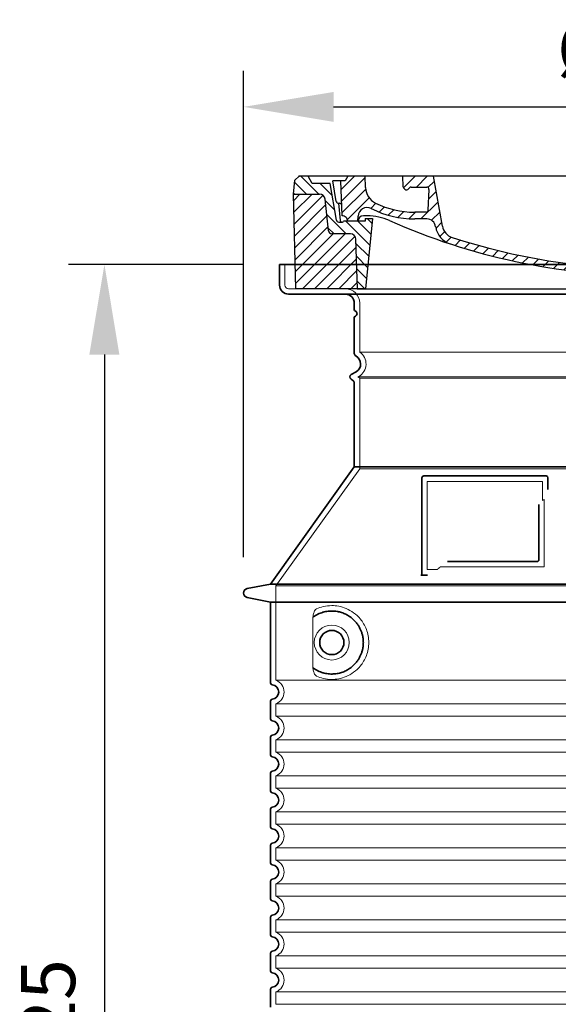
# Model space of a CAD drawing. Units: millimetres. Extents: x 45584 to 117399, y 199542 to 219357.
# Drawn here: x 71987 to 72585, y 215325 to 216419 of the extents above; entities that cross this region are included whole.
import ezdxf

# ---------------------------------------------------------------- set-up
doc = ezdxf.new("R2010")
doc.units = ezdxf.units.MM
for name, pattern in [('AM_DIN_G_W050x2', [6.875, 4.75, -0.875, 0.375, -0.875]), ('AM_ISO08W050', [18, 12, -1.5, 3, -1.5]), ('DASHED', [0])]:
    doc.linetypes.add(name, pattern=pattern)
doc.layers.get('DEFPOINTS').update_dxf_attribs({"color": 250})
for name, color, linetype, lineweight in [('AM_7', 4, 'AM_ISO08W050', 25), ('AM_8', 1, 'Continuous', 25), ('kote', 252, 'Continuous', 9), ('Skrytá (ISO)', 1, 'DASHED', 18), ('Viditelná (ISO)', 7, 'Continuous', 35)]:
    doc.layers.add(name, color=color, linetype=linetype, lineweight=lineweight)
doc.layers.add('PUNKTE', color=1, linetype='Continuous')
doc.styles.get("Standard").update_dxf_attribs({"font": 'ISOCP.SHX'})
doc.styles.add('Styl textu40', font='arial.ttf')
doc.dimstyles.new('VARIABEL-ST', dxfattribs={"dimscale": 40, "dimtxt": 7, "dimasz": 2.5, "dimexe": 1, "dimexo": 1, "dimgap": 0.6, "dimtad": 1, "dimdsep": 46, "dimtxsty": 'Standard', "dimcen": 0, "dimclrd": 256, "dimclre": 256, "dimclrt": 5, "dimadec": 0, "dimazin": 0, "dimtp": 0.1, "dimtm": 0.1, "dimtfac": 0.71, "dimtdec": 3, "dimtmove": 0, "dimatfit": 3, "dimfxl": 1, "dimtzin": 0, "dimarcsym": 0})

# ---------------------------------------------------------------- blocks, each defined once
blk = doc.blocks.new('*X71')
at = {"layer": 'AM_8'}
for p, q in [((-339.66, 145.274), (-324.934, 160)), ((-339.206, 132.258), (-312.948, 158.516)), ((-270.19, 147.392), (-257.582, 160)), ((-256.112, 148), (-244.112, 160)), ((-243.222, 147.42), (-236.047, 154.594)), ((322.934, 147.819), (333.212, 158.097)), ((-338.751, 119.242), (-312.269, 145.724)), ((-242.464, 134.707), (-234.028, 143.143)), ((321.643, 133.057), (339.87, 151.285)), ((-332.748, 111.774), (-308.539, 135.983)), ((-251.2, 112.5), (-232.008, 131.692)), ((317.607, 115.551), (339.383, 137.327)), ((-306.735, 124.317), (-301.06, 129.992)), ((-297.323, 120.259), (-291.614, 125.968)), ((-287.49, 116.621), (-281.317, 122.794)), ((-276.644, 113.997), (-269.965, 120.677)), ((285.858, 110.743), (298.346, 123.231)), ((303.9, 115.315), (315.168, 126.583)), ((325.526, 110), (338.895, 123.369)), ((-321.052, 110), (-320.989, 110.063)), ((-264.286, 112.885), (-257.171, 120)), ((-239.185, 111.045), (-229.989, 120.241)), ((262.934, 101.289), (276.799, 115.154)), ((-234.28, 102.479), (-227.97, 108.789)), ((196.794, 102.501), (201.015, 106.723)), ((240.168, 91.994), (253.842, 105.668)), ((-230.155, 93.135), (-224.957, 98.332)), ((-222.85, 86.969), (-217.348, 92.471)), ((-213.217, 83.131), (-207.113, 89.235)), ((196.033, 88.27), (203.588, 95.825)), ((200.255, 79.021), (211.881, 90.648)), ((220.212, 85.508), (232.511, 97.807)), ((-203.01, 79.868), (-196.753, 86.125)), ((-192.74, 76.667), (-186.392, 83.015)), ((-181.959, 73.978), (-176.032, 79.905)), ((-171.177, 71.289), (-165.146, 77.321)), ((163.723, 69.43), (174.287, 79.995)), ((181.669, 73.906), (192.442, 84.679)), ((-160.396, 68.601), (-154.151, 74.845)), ((-149.614, 65.912), (-143.157, 72.369)), ((-138.372, 63.684), (-132.162, 69.893)), ((-126.921, 61.665), (-120.593, 67.992)), ((-115.47, 59.645), (-108.976, 66.139)), ((113.11, 59.228), (122.361, 68.48)), ((129.465, 62.113), (138.745, 71.393)), ((145.82, 64.998), (156.133, 75.31)), ((-104.019, 57.625), (-97.359, 64.285)), ((-92.224, 55.95), (-85.62, 62.555)), ((-80.035, 54.668), (-73.32, 61.384)), ((-67.846, 53.387), (-61.021, 60.213)), ((-55.657, 52.106), (-48.722, 59.041)), ((-43.053, 51.24), (-35.901, 58.391)), ((-29.959, 50.863), (-22.757, 58.065)), ((-16.866, 50.486), (-9.613, 57.739)), ((-3.773, 50.109), (3.727, 57.608)), ((9.873, 50.284), (17.6, 58.011)), ((23.743, 50.683), (31.474, 58.414)), ((37.612, 51.083), (45.347, 58.817)), ((51.687, 51.687), (60.105, 60.105)), ((66.74, 53.27), (75.173, 61.702)), ((81.794, 54.853), (90.24, 63.299)), ((96.847, 56.435), (105.978, 65.567))]:
    blk.add_line(p, q, dxfattribs=at)
blk = doc.blocks.new('701740')
at = {"layer": 'AM_8'}
h = blk.add_hatch(dxfattribs=at)
h.set_pattern_fill('ANSI31', color=256, scale=3, angle=90, style=0)
h.set_pattern_definition([(135, (-11773.946, -11292.978), (-6.735192, -6.735192), [])])
h.paths.add_polyline_path([(-323.2, 65.2), (-321.5, 10), (-312.5, 10), (-305, 88), (-313, 88), (-313, 85), (-337.1, 85, -0.414214), (-338.1, 84), (-338.9, 84), (-342.3, 84, -0.365571), (-344.8, 86.1), (-352, 127), (-371.8, 127), (-376.4, 135), (-386.4, 135), (-390.9, 130.5), (-392.5, 115), (-363.5, 115, -0.383868), (-357.6, 109.6), (-353.9, 74.6, 0.383868), (-349.9, 71), (-329.2, 71, -0.40503)])
h.paths.add_polyline_path([(329.2, 71), (349.9, 71, 0.383868), (353.9, 74.6), (357.6, 109.6, -0.383868), (363.5, 115), (392.5, 115), (390.9, 130.5), (386.4, 135), (376.4, 135), (371.8, 127), (343, 127), (341.6, 86.5, -0.714995), (337.1, 85), (313, 85), (313, 88), (305, 88), (312.5, 10), (321.5, 10), (323.2, 65.2, -0.40503)])
h = blk.add_hatch(dxfattribs=at)
h.set_pattern_fill('ANSI31', color=256, scale=3, style=0)
h.set_pattern_definition([(45, (-11773.946, -11292.978), (-6.735192, 6.735192), [])])
h.paths.add_polyline_path([(-323.2, 65.2, 0.40503), (-329.2, 71), (-349.9, 71, -0.383868), (-353.9, 74.6), (-357.6, 109.6, 0.383868), (-363.5, 115), (-392.5, 115), (-390, 10), (-321.5, 10)])
h.paths.add_polyline_path([(349.9, 71), (329.2, 71, 0.40503), (323.2, 65.2), (321.5, 10), (390, 10), (392.5, 115), (363.5, 115, 0.383868), (357.6, 109.6), (353.9, 74.6, -0.383868)])
for p, q in [((-390.9, 130.5), (-386.4, 135)), ((0, 135), (-386.4, 135)), ((-371.8, 127), (-376.4, 135)), ((-332.1, 135), (-335, 130)), ((-312.6, 122.4), (-313, 135)), ((-270.6, 123.4), (-271, 135)), ((-227.2, 79.5), (-237, 135)), ((0, 135), (386.4, 135)), ((321.6, 107.2), (324, 135)), ((332.1, 135), (335, 130)), ((346, 127), (350.6, 135)), ((371.8, 127), (376.4, 135)), ((390.9, 130.5), (386.4, 135)), ((-392.5, 115), (-390.9, 130.5)), ((-352, 127), (-371.8, 127)), ((-344.8, 86.1), (-352, 127)), ((-345, 107.1), (-349, 130)), ((-335, 130), (-349, 130)), ((-338.6, 91), (-340, 130)), ((-261.8, 123), (-244.6, 123)), ((-242.9, 97.4), (-242.1, 120.4)), ((335, 130), (340, 130)), ((338.6, 91), (340, 130)), ((341.6, 86.4), (343, 127)), ((343, 127), (371.8, 127)), ((392.5, 115), (390.9, 130.5)), ((-390, 10), (-392.5, 115)), ((-392.5, 115), (-363.5, 115)), ((-357.6, 109.6), (-353.9, 74.6)), ((357.6, 109.6), (353.9, 74.6)), ((392.5, 115), (363.5, 115)), ((390, 10), (392.5, 115)), ((-342.5, 105), (-341.5, 105)), ((-342.5, 105), (-340.9, 85.8)), ((-321, 85), (-320.8, 90.6)), ((-310.4, 91), (-315, 91)), ((-313, 88), (-313, 85)), ((-313, 88), (-305, 88)), ((-305, 88), (-312.5, 10)), ((-245.4, 95), (-258, 95)), ((305, 88), (312.5, 10)), ((305, 88), (313, 88)), ((305, 88), (313, 88)), ((310.4, 91), (315, 91)), ((313, 88), (313, 85)), ((313, 88), (313, 85)), ((-342.3, 84), (-338.9, 84)), ((-338.9, 84), (-338.6, 84)), ((-338.6, 84), (-338.1, 84)), ((-337.1, 85), (-337.1, 85)), ((-313, 85), (-337.1, 85)), ((-244.6, 87.5), (-258, 87.5)), ((196.9, 79.5), (196.1, 63.5)), ((199.4, 81.9), (200, 81.9)), ((200, 81.9), (200.6, 81.9)), ((203.1, 79.5), (203.7, 68.2)), ((284.2, 85), (305.2, 85)), ((284.2, 85), (305.2, 85)), ((313, 85), (337.1, 85)), ((313, 85), (337.1, 85)), ((-329.2, 71), (-349.9, 71)), ((329.2, 71), (349.9, 71)), ((-321.5, 10), (-323.2, 65.2)), ((321.5, 10), (323.2, 65.2)), ((-312.5, 10), (-390, 10)), ((-321.5, 10), (0, 10)), ((0, 10), (321.5, 10)), ((321.5, 10), (390, 10))]:
    blk.add_line(p, q)
for centre, radius, start, end in [((-292.6, 123.1), 20, 182, 243.69), ((-267.1, 123.5), 3.54, 182, 329.767), ((-261.8, 120.5), 2.5, 90, 149.767), ((-244.6, 120.5), 2.5, 358, 90), ((-363.5, 109), 6, 5.9992, 90), ((363.5, 109), 6, 90, 174.0008), ((-342.5, 107.5), 2.5, 190, 270), ((-341.5, 102.5), 2.5, 2, 90), ((-310.8, 90.3), 10, 62.792, 178), ((-258, 193), 105.5, 242.792, 270), ((-258, 193), 98, 243.69, 270), ((327, -2.7), 105, 95.892, 114.109), ((315.6, 107.7), 6, 275.893, 355), ((-338.4, 85), 6, 0, 92.001), ((-315, 85), 6, 90, 180), ((-310.4, 31), 60, 65.994, 90), ((-245.4, 97.5), 2.5, 270, 358), ((0, 728), 695.5, 287.48, 294.109), ((310.4, 31), 60, 90, 114.006), ((315, 85), 6, 0, 90), ((338.4, 85), 6, 87.999, 180), ((-342.3, 86.5), 2.5, 190, 270), ((-338.9, 86), 2, 184.7582, 270), ((-338.1, 85), 1, 270, 360), ((0, 728), 703, 245.993, 270), ((-244.6, 77.5), 10, 8.13, 90), ((-211.4, 82.2), 23.5, 188.13, 251.869), ((-211.4, 82.2), 16, 190, 251.869), ((0, 728), 703, 270, 294.006), ((199.4, 79.4), 2.5, 89.998, 177.298), ((200.6, 79.4), 2.5, 3.047, 90.002), ((339.1, 86.5), 2.5, 216.87, 358), ((339.1, 86.5), 2.5, 216.87, 358), ((-349.9, 75), 4, 185.9992, 270), ((-329.2, 65), 6, 1.8023, 90), ((0, 728), 695.5, 251.869, 270), ((207.7, 68.4), 4, 183.047, 287.483), ((329.2, 65), 6, 90, 178.1977), ((349.9, 75), 4, 270, 354.0008), ((0, 728), 695.5, 270, 286.132), ((192.1, 63.7), 4, 286.132, 357.298)]:
    blk.add_arc(centre, radius, start, end)
at = {"layer": 'AM_7', "linetype": 'AM_DIN_G_W050x2'}
for q in [(0, 15), (0, 15), (-15, 0), (15, 0), (0, -15), (0, -15)]:
    blk.add_line((0, 0), q, dxfattribs=at)
at = {"layer": 'PUNKTE'}
for p in [(-386.4, 135), (0, 135), (0, 135), (0, 135), (0, 135), (386.4, 135), (-321.5, 10), (0, 10), (0, 10)]:
    blk.add_point(p, dxfattribs=at)
at = {"layer": 'AM_8'}
blk.add_blockref('*X71', (0, -25), dxfattribs=at)
blk = doc.blocks.new('*D190')
at = {"layer": 'DEFPOINTS', "color": 0, "transparency": 16777216}
for p in [(73131.2, 216321.9), (72235.2, 215781.8), (73131.2, 215781.8)]:
    blk.add_point(p, dxfattribs=at)
at = {"layer": 'kote', "lineweight": -2, "transparency": 16777216}
for p, q in [((72235.2, 215821.8), (72235.2, 216361.9)), ((73131.2, 215821.8), (73131.2, 216361.9)), ((72335.2, 216321.9), (73031.2, 216321.9))]:
    blk.add_line(p, q, dxfattribs=at)
at = {"layer": 'kote', "transparency": 16777216}
for points in [[(72335.2, 216338.5), (72335.2, 216305.2), (72235.2, 216321.9)], [(73031.2, 216338.5), (73031.2, 216305.2), (73131.2, 216321.9)]]:
    blk.add_solid(points, dxfattribs=at)
at = {"layer": 'kote', "transparency": 16777216, "insert": (72681.5, 216378.2), "char_height": 60, "attachment_point": 5, "style": 'Styl textu40'}
blk.add_mtext('Ø896', dxfattribs=at)
blk = doc.blocks.new('*D193')
at = {"layer": 'DEFPOINTS', "color": 0, "transparency": 16777216}
for p in [(72275.2, 216146.8), (72080.7, 214421.8), (72265.2, 214421.8)]:
    blk.add_point(p, dxfattribs=at)
at = {"layer": 'kote', "lineweight": -2, "transparency": 16777216}
for p, q in [((72235.2, 216146.8), (72040.7, 216146.8)), ((72080.7, 216046.8), (72080.7, 214521.8)), ((72225.2, 214421.8), (72040.7, 214421.8))]:
    blk.add_line(p, q, dxfattribs=at)
at = {"layer": 'kote', "transparency": 16777216}
for points in [[(72064, 216046.8), (72097.3, 216046.8), (72080.7, 216146.8)], [(72064, 214521.8), (72097.3, 214521.8), (72080.7, 214421.8)]]:
    blk.add_solid(points, dxfattribs=at)
at = {"layer": 'kote', "transparency": 16777216, "insert": (72026, 215284.3), "char_height": 60, "attachment_point": 5, "rotation": 90, "style": 'Styl textu40'}
blk.add_mtext('1725', dxfattribs=at)

msp = doc.modelspace()

# ---------------------------------------------------------------- linework, layer by layer
at = {"layer": 'Skrytá (ISO)', "ltscale": 4.378584}
msp.add_line((72281.16677, 216123.84972), (72281.16677, 216146.84972), dxfattribs=at)
at = {"layer": 'Skrytá (ISO)', "ltscale": 13.14391}
msp.add_line((72285.16677, 216119.84972), (73081.16677, 216119.84972), dxfattribs=at)
at = {"layer": 'Skrytá (ISO)', "ltscale": 13.137691}
msp.add_line((72364.16677, 216049.51223), (72364.16677, 216103.84972), dxfattribs=at)
at = {"layer": 'Skrytá (ISO)', "ltscale": 13.097497}
for p, q in [((73002.16677, 216049.51223), (72364.16677, 216049.51223)), ((73002.16677, 216020.69502), (72364.16677, 216020.69502)), ((73002.16677, 215919.92452), (72364.16677, 215919.92452))]:
    msp.add_line(p, q, dxfattribs=at)
at = {"layer": 'Skrytá (ISO)', "ltscale": 0.219729}
msp.add_line((72363.16677, 216022.42707), (72362.16677, 216021.84972), dxfattribs=at)
at = {"layer": 'Skrytá (ISO)', "ltscale": 13.179613}
msp.add_line((73004.16677, 216021.84972), (72362.16677, 216021.84972), dxfattribs=at)
at = {"layer": 'Skrytá (ISO)', "ltscale": 0.439558}
msp.add_line((72364.16677, 216020.69502), (72362.16677, 216021.84972), dxfattribs=at)
at = {"layer": 'Skrytá (ISO)', "ltscale": 12.18212}
msp.add_line((72364.16677, 215919.92452), (72364.16677, 216020.69502), dxfattribs=at)
at = {"layer": 'Skrytá (ISO)', "ltscale": 12.882055}
msp.add_line((72364.16677, 215919.92452), (72271.16677, 215789.92452), dxfattribs=at)
at = {"layer": 'Skrytá (ISO)', "ltscale": 11.847196}
msp.add_line((72439.16677, 215905.84972), (72439.16677, 215807.84972), dxfattribs=at)
at = {"layer": 'Skrytá (ISO)', "ltscale": 12.37911}
msp.add_line((72567.16677, 215905.84972), (72439.16677, 215905.84972), dxfattribs=at)
at = {"layer": 'Skrytá (ISO)', "ltscale": 4.010478}
msp.add_line((72567.16677, 215884.78328), (72567.16677, 215905.84972), dxfattribs=at)
at = {"layer": 'Skrytá (ISO)', "ltscale": 2.062627}
msp.add_line((72439.16677, 215807.84972), (72450.00169, 215807.84972), dxfattribs=at)
at = {"layer": 'Skrytá (ISO)', "ltscale": 12.468955}
msp.add_line((72453.69527, 215810.84972), (72569.06255, 215810.84972), dxfattribs=at)
at = {"layer": 'Skrytá (ISO)', "ltscale": 13.039331}
for p, q in [((72271.16677, 215789.92452), (73095.16677, 215789.92452)), ((72271.16677, 215684.92642), (73095.16677, 215684.92642)), ((73095.16677, 215658.77302), (72271.16677, 215658.77302)), ((72271.16677, 215644.92642), (73095.16677, 215644.92642)), ((73095.16677, 215618.77302), (72271.16677, 215618.77302)), ((72271.16677, 215604.92642), (73095.16677, 215604.92642)), ((73095.16677, 215578.77302), (72271.16677, 215578.77302)), ((72271.16677, 215564.92642), (73095.16677, 215564.92642)), ((73095.16677, 215538.77302), (72271.16677, 215538.77302)), ((72271.16677, 215524.92642), (73095.16677, 215524.92642)), ((73095.16677, 215498.77302), (72271.16677, 215498.77302)), ((72271.16677, 215484.92642), (73095.16677, 215484.92642)), ((73095.16677, 215458.77302), (72271.16677, 215458.77302)), ((72271.16677, 215444.92642), (73095.16677, 215444.92642)), ((73095.16677, 215418.77302), (72271.16677, 215418.77302)), ((72271.16677, 215404.92642), (73095.16677, 215404.92642)), ((73095.16677, 215378.77302), (72271.16677, 215378.77302)), ((72271.16677, 215364.92642), (73095.16677, 215364.92642)), ((73095.16677, 215338.77302), (72271.16677, 215338.77302)), ((72271.16677, 215324.92642), (73095.16677, 215324.92642))]:
    msp.add_line(p, q, dxfattribs=at)
at = {"layer": 'Skrytá (ISO)', "ltscale": 12.693194}
msp.add_line((72271.16677, 215789.92452), (72271.16677, 215684.92642), dxfattribs=at)
at = {"layer": 'Skrytá (ISO)', "ltscale": 12.275962}
msp.add_line((72312.08322, 215752.23641), (72312.08322, 215701.46303), dxfattribs=at)
at = {"layer": 'Skrytá (ISO)', "ltscale": 2.635983}
for p, q in [((72271.16677, 215658.77302), (72271.16677, 215644.92642)), ((72271.16677, 215618.77302), (72271.16677, 215604.92642)), ((72271.16677, 215578.77302), (72271.16677, 215564.92642)), ((72271.16677, 215538.77302), (72271.16677, 215524.92642)), ((72271.16677, 215498.77302), (72271.16677, 215484.92642)), ((72271.16677, 215458.77302), (72271.16677, 215444.92642)), ((72271.16677, 215418.77302), (72271.16677, 215404.92642)), ((72271.16677, 215378.77302), (72271.16677, 215364.92642)), ((72271.16677, 215338.77302), (72271.16677, 215324.92642))]:
    msp.add_line(p, q, dxfattribs=at)
at = {"layer": 'Skrytá (ISO)', "ltscale": 11.818951}
msp.add_circle((72333.16677, 215726.84972), 19.45, dxfattribs=at)
at = {"layer": 'Skrytá (ISO)', "ltscale": 1.196077}
msp.add_arc((72285.16677, 216123.84972), 4, 180, 270, dxfattribs=at)
at = {"layer": 'Skrytá (ISO)', "ltscale": 4.78461}
msp.add_arc((72348.16677, 216103.84972), 16, 0, 90, dxfattribs=at)
at = {"layer": 'Skrytá (ISO)', "ltscale": 6.154692}
msp.add_arc((72355.16677, 216036.28348), 16, 300, 55.77113367, dxfattribs=at)
at = {"layer": 'Skrytá (ISO)', "ltscale": 0.398348}
msp.add_arc((72726.02044, 215547.64635), 372.68727, 114.90732221, 115.22908377, dxfattribs=at)
at = {"layer": 'Skrytá (ISO)', "ltscale": 6.426379}
for centre in [(72266.16677, 215671.84972), (72266.16677, 215631.84972), (72266.16677, 215591.84972), (72266.16677, 215551.84972), (72266.16677, 215511.84972), (72266.16677, 215471.84972), (72266.16677, 215431.84972), (72266.16677, 215391.84972), (72266.16677, 215351.84972)]:
    msp.add_arc(centre, 14, 290.92483243, 69.07516757, dxfattribs=at)
at = {"layer": 'Skrytá (ISO)', "ltscale": 15.091075}
msp.add_rational_spline([(72569.06255, 215810.84972), (72569.06255, 215851.24941), (72569.06255, 215885.67005)], [1.00235786927, 1.00604730413, 1.00391800559], degree=2, dxfattribs=at)
at = {"layer": 'Skrytá (ISO)', "ltscale": 0.905796}
msp.add_rational_spline([(72453.69527, 215810.84972), (72451.85346, 215809.36169), (72450.00169, 215807.84972)], [1.02175351756, 1.02024725223, 1.01872128411], degree=2, dxfattribs=at)
at = {"layer": 'Skrytá (ISO)', "ltscale": 13.256505}
msp.add_open_spline([(72316.04962, 215689.5938), (72318.49447, 215688.47052), (72321.05195, 215687.58797), (72326.78448, 215686.22334), (72329.98601, 215685.84972), (72335.58394, 215685.84972), (72338.17876, 215686.0651), (72343.56025, 215687.09446), (72346.34695, 215687.9086), (72351.91274, 215690.26124), (72354.69227, 215691.7994), (72360.01704, 215695.68989), (72362.56273, 215698.03943), (72366.11034, 215702.36328), (72367.34645, 215704.09605), (72369.61411, 215707.94018), (72370.64507, 215710.05203), (72372.35213, 215714.5496), (72373.02961, 215716.94101), (72373.93716, 215721.84932), (72374.16677, 215724.36635), (72374.16677, 215726.84972), (72374.16677, 215729.33308), (72373.93716, 215731.85012), (72373.02961, 215736.75843), (72372.35213, 215739.14983), (72370.64507, 215743.6474), (72369.61411, 215745.75926), (72367.34645, 215749.60338), (72366.11034, 215751.33616), (72362.56273, 215755.66), (72360.01704, 215758.00955), (72354.69227, 215761.90004), (72351.91274, 215763.4382), (72346.34695, 215765.79084), (72343.56025, 215766.60498), (72338.17876, 215767.63433), (72335.58394, 215767.84972), (72329.98601, 215767.84972), (72326.78448, 215767.4761), (72321.05195, 215766.11147), (72318.49447, 215765.22892), (72316.04962, 215764.10563)], degree=3, knots=[26.2339988628, 26.2339988628, 26.2339988628, 26.2339988628, 27.7566405833, 27.7566405833, 29.5653788973, 29.5653788973, 30.9399077464, 30.9399077464, 32.3144365956, 32.3144365956, 33.6889654447, 33.6889654447, 35.0634942938, 35.0634942938, 35.8085040431, 35.8085040431, 36.5535137924, 36.5535137924, 37.2985235417, 37.2985235417, 38.0435332909, 38.0435332909, 38.0435332909, 38.7885430402, 38.7885430402, 39.5335527895, 39.5335527895, 40.2785625387, 40.2785625387, 41.023572288, 41.023572288, 42.3981011371, 42.3981011371, 43.7726299863, 43.7726299863, 45.1471588354, 45.1471588354, 46.5216876846, 46.5216876846, 48.3304259986, 48.3304259986, 49.853067719, 49.853067719, 49.853067719, 49.853067719], dxfattribs=at)
at = {"layer": 'Skrytá (ISO)', "ltscale": 3.049725}
msp.add_open_spline([(72316.04962, 215764.10563), (72315.46703, 215763.83796), (72314.92032, 215763.30146), (72313.92106, 215761.78716), (72313.47889, 215760.79278), (72312.69374, 215758.28756), (72312.38988, 215756.72279), (72312.12945, 215754.12353), (72312.08322, 215753.16633), (72312.08322, 215752.23641)], degree=3, knots=[-6.2484642326, -6.2484642326, -6.2484642326, -6.2484642326, -5.8551111193, -5.8551111193, -5.4400253164, -5.4400253164, -4.9437115394, -4.9437115394, -4.6553352699, -4.6553352699, -4.6553352699, -4.6553352699], dxfattribs=at)
at = {"layer": 'Skrytá (ISO)'}
for points in [[(72312.73376, 215755.26613), (72312.73377, 215755.26613), (72312.73377, 215755.26613), (72312.73377, 215755.26613)], [(72312.73377, 215698.4333), (72312.73377, 215698.4333), (72312.73377, 215698.43331), (72312.73376, 215698.43331)]]:
    msp.add_open_spline(points, degree=3, dxfattribs=at)
at = {"layer": 'Skrytá (ISO)', "ltscale": 3.049721}
msp.add_open_spline([(72312.08322, 215701.46303), (72312.08322, 215700.47634), (72312.13528, 215699.46194), (72312.4117, 215696.86002), (72312.71139, 215695.35374), (72313.49911, 215692.84377), (72313.96594, 215691.81526), (72314.97763, 215690.34042), (72315.50039, 215689.84614), (72316.04962, 215689.5938)], degree=3, knots=[-1.5509352872, -1.5509352872, -1.5509352872, -1.5509352872, -1.2580996636, -1.2580996636, -0.7941260742, -0.7941260742, -0.3708266866, -0.3708266866, 0, 0, 0, 0], dxfattribs=at)
at = {"layer": 'Viditelná (ISO)'}
for p, q in [((73091.16677, 216146.84972), (72275.16677, 216146.84972)), ((72275.16677, 216123.84972), (72275.16677, 216146.84972)), ((72285.16677, 216113.84972), (73081.16677, 216113.84972)), ((72358.16677, 216096.84972), (72358.16677, 216103.84972)), ((72358.16677, 216047.81604), (72358.16677, 216087.68457)), ((72360.16677, 216027.62322), (72354.66677, 216024.44779)), ((72356.66677, 216018.09694), (72354.66677, 216019.25164)), ((72358.16677, 215921.84972), (72358.16677, 216015.49887)), ((72358.16677, 215921.84972), (72265.16677, 215791.84972)), ((73008.16677, 215921.84972), (72358.16677, 215921.84972)), ((72571.16677, 215911.84972), (72435.16677, 215911.84972)), ((72433.16677, 215909.84972), (72433.16677, 215801.84972)), ((72573.16677, 215896.8786), (72573.16677, 215909.84972)), ((72461.70235, 215816.84972), (72561.06255, 215816.84972)), ((72433.16677, 215801.84972), (72435.16677, 215801.84972)), ((72435.16677, 215801.84972), (72437.00174, 215801.84972)), ((72265.16677, 215791.84972), (72239.20418, 215786.75619)), ((72265.16677, 215791.84972), (73101.16677, 215791.84972)), ((72265.16677, 215771.84972), (72239.20418, 215776.94325)), ((72265.16677, 215771.84972), (73101.16677, 215771.84972)), ((72265.16677, 215771.84972), (72265.16677, 215681.79959)), ((72265.16677, 215661.89984), (72265.16677, 215641.79959)), ((72265.16677, 215621.89984), (72265.16677, 215601.79959)), ((72265.16677, 215581.89984), (72265.16677, 215561.79959)), ((72265.16677, 215541.89984), (72265.16677, 215521.79959)), ((72265.16677, 215501.89984), (72265.16677, 215481.79959)), ((72265.16677, 215461.89984), (72265.16677, 215441.79959)), ((72265.16677, 215421.89984), (72265.16677, 215401.79959)), ((72265.16677, 215381.89984), (72265.16677, 215361.79959)), ((72265.16677, 215341.89984), (72265.16677, 215321.79959))]:
    msp.add_line(p, q, dxfattribs=at)
msp.add_circle((72333.16677, 215726.84972), 13.45, dxfattribs=at)
for centre, radius, start, end in [((72285.16677, 216123.84972), 10, 180, 270), ((72348.16677, 216103.84972), 10, 0, 90), ((72360.16677, 216096.84972), 2, 180, 246.42182152), ((72360.16677, 216087.68457), 2, 113.57817848, 180), ((72358.16677, 216092.26714), 3, 293.57817848, 66.42182152), ((72361.16677, 216047.81604), 3, 180, 242.51357374), ((72355.16677, 216036.28348), 10, 300, 62.51357375), ((72356.16677, 216021.84972), 3, 120, 240), ((72355.16677, 216015.49887), 3, 0, 60), ((72435.16677, 215909.84972), 2, 90, 180), ((72571.16677, 215909.84972), 2, 0, 90), ((72240.16677, 215781.84972), 5, 101.09973467, 258.90026533), ((72267.16677, 215681.79959), 2, 180, 264.26082952), ((72266.16677, 215671.84972), 8, 275.73917048, 84.26082952), ((72267.16677, 215661.89984), 2, 95.73917048, 180), ((72267.16677, 215641.79959), 2, 180, 264.26082952), ((72266.16677, 215631.84972), 8, 275.73917048, 84.26082952), ((72267.16677, 215621.89984), 2, 95.73917048, 180), ((72267.16677, 215601.79959), 2, 180, 264.26082952), ((72266.16677, 215591.84972), 8, 275.73917048, 84.26082952), ((72267.16677, 215581.89984), 2, 95.73917048, 180), ((72267.16677, 215561.79959), 2, 180, 264.26082952), ((72266.16677, 215551.84972), 8, 275.73917048, 84.26082952), ((72267.16677, 215541.89984), 2, 95.73917048, 180), ((72267.16677, 215521.79959), 2, 180, 264.26082952), ((72266.16677, 215511.84972), 8, 275.73917048, 84.26082952), ((72267.16677, 215501.89984), 2, 95.73917048, 180), ((72267.16677, 215481.79959), 2, 180, 264.26082952), ((72266.16677, 215471.84972), 8, 275.73917048, 84.26082952), ((72267.16677, 215461.89984), 2, 95.73917048, 180), ((72267.16677, 215441.79959), 2, 180, 264.26082952), ((72266.16677, 215431.84972), 8, 275.73917048, 84.26082952), ((72267.16677, 215421.89984), 2, 95.73917048, 180), ((72267.16677, 215401.79959), 2, 180, 264.26082952), ((72266.16677, 215391.84972), 8, 275.73917048, 84.26082952), ((72267.16677, 215381.89984), 2, 95.73917048, 180), ((72267.16677, 215361.79959), 2, 180, 264.26082952), ((72266.16677, 215351.84972), 8, 275.73917048, 84.26082952), ((72267.16677, 215341.89984), 2, 95.73917048, 180)]:
    msp.add_arc(centre, radius, start, end, dxfattribs=at)
for centre, major_axis, ratio, start_param, end_param in [((72311.57744, 215756.87255), (1.15844, -1.6049), 0.8499720239, 6.2816352699, 6.2816423559), ((72311.56352, 215696.80517), (1.16945, 1.62871), 0.8499720535, 6.2826071142, 6.282614862)]:
    msp.add_ellipse(centre, major_axis=major_axis, ratio=ratio, start_param=start_param, end_param=end_param, dxfattribs=at)
for points, knots in [([(72563.06255, 215880.1373), (72563.06255, 215875.42095), (72563.06255, 215870.55469), (72563.06255, 215865.46505), (72563.06255, 215865.43145), (72563.06255, 215865.39784), (72563.06255, 215865.36421), (72563.06255, 215860.24208), (72563.06255, 215854.89341), (72563.06255, 215849.5412), (72563.06255, 215849.53693), (72563.06255, 215849.53266), (72563.06255, 215849.52839), (72563.06255, 215844.17189), (72563.06255, 215838.81203), (72563.06255, 215833.67374), (72563.06255, 215833.64831), (72563.06255, 215833.62289), (72563.06255, 215833.59748), (72563.06255, 215828.48679), (72563.06255, 215823.59517), (72563.06255, 215818.84972)], [0, 0, 0, 0, 0.2483602416, 0.2483602416, 0.2483602416, 0.25, 0.25, 0.25, 0.4998006563, 0.4998006563, 0.4998006563, 0.5, 0.5, 0.5, 0.75, 0.75, 0.75, 0.7512370811, 0.7512370811, 0.7512370811, 1, 1, 1, 1]), ([(72563.06255, 215818.84972), (72563.06255, 215818.82225), (72563.06199, 215818.79497), (72563.06088, 215818.76787), (72563.05899, 215818.72183), (72563.05554, 215818.67634), (72563.05061, 215818.63145), (72563.04728, 215818.60116), (72563.04329, 215818.57115), (72563.03865, 215818.54143), (72563.03237, 215818.50118), (72563.02492, 215818.46148), (72563.01636, 215818.42237), (72563.00924, 215818.38982), (72563.00136, 215818.35768), (72562.99276, 215818.32598), (72562.9834, 215818.29149), (72562.97319, 215818.25751), (72562.96218, 215818.22408), (72562.95092, 215818.18989), (72562.93882, 215818.15626), (72562.92594, 215818.12322), (72562.91464, 215818.09425), (72562.90274, 215818.06572), (72562.89027, 215818.03766), (72562.87461, 215818.0024), (72562.85805, 215817.96787), (72562.84067, 215817.93412), (72562.82844, 215817.91037), (72562.81581, 215817.88701), (72562.8028, 215817.86405), (72562.78261, 215817.8284), (72562.76151, 215817.79371), (72562.73963, 215817.76003), (72562.72739, 215817.74119), (72562.7149, 215817.72267), (72562.7022, 215817.70448), (72562.67757, 215817.66922), (72562.65211, 215817.63519), (72562.62595, 215817.60241), (72562.61449, 215817.58804), (72562.60289, 215817.57391), (72562.59118, 215817.56003), (72562.56237, 215817.52588), (72562.53284, 215817.4932), (72562.50277, 215817.46199), (72562.49271, 215817.45155), (72562.48258, 215817.44127), (72562.47241, 215817.43116), (72562.4398, 215817.39875), (72562.40664, 215817.36803), (72562.37311, 215817.33894), (72562.3649, 215817.33182), (72562.35667, 215817.3248), (72562.34841, 215817.31787), (72562.31244, 215817.28767), (72562.27609, 215817.25931), (72562.23948, 215817.23267), (72562.23339, 215817.22823), (72562.22729, 215817.22385), (72562.22118, 215817.21951), (72562.18218, 215817.19179), (72562.14291, 215817.16598), (72562.10328, 215817.14183), (72562.09943, 215817.13948), (72562.09558, 215817.13715), (72562.09172, 215817.13484), (72562.04966, 215817.1096), (72562.00719, 215817.0862), (72561.96411, 215817.06445), (72561.91796, 215817.04114), (72561.87111, 215817.01971), (72561.82317, 215817), (72561.77682, 215816.98094), (72561.72944, 215816.96349), (72561.68112, 215816.94778), (72561.67754, 215816.94662), (72561.67396, 215816.94546), (72561.67038, 215816.94432), (72561.6255, 215816.93), (72561.57982, 215816.91718), (72561.53329, 215816.90591), (72561.52686, 215816.90435), (72561.52042, 215816.90282), (72561.51396, 215816.90133), (72561.46993, 215816.89112), (72561.42519, 215816.88234), (72561.38021, 215816.87511), (72561.37079, 215816.87359), (72561.36135, 215816.87214), (72561.3519, 215816.87076), (72561.30964, 215816.86458), (72561.26707, 215816.85973), (72561.22382, 215816.85623), (72561.21134, 215816.85522), (72561.19881, 215816.85433), (72561.18623, 215816.85355), (72561.14544, 215816.85102), (72561.10414, 215816.84972), (72561.06255, 215816.84972)], [0.00000003314, 0.00000003314, 0.00000003314, 0.00000003314, 0.02058295742, 0.02058295742, 0.02058295742, 0.05555555556, 0.05555555556, 0.05555555556, 0.07915062329, 0.07915062329, 0.07915062329, 0.11111111111, 0.11111111111, 0.11111111111, 0.13771822982, 0.13771822982, 0.13771822982, 0.16666666667, 0.16666666667, 0.16666666667, 0.19626734439, 0.19626734439, 0.19626734439, 0.22222222222, 0.22222222222, 0.22222222222, 0.25483411281, 0.25483411281, 0.25483411281, 0.27777777778, 0.27777777778, 0.27777777778, 0.31340245854, 0.31340245854, 0.31340245854, 0.33333333333, 0.33333333333, 0.33333333333, 0.37195808938, 0.37195808938, 0.37195808938, 0.38888888889, 0.38888888889, 0.38888888889, 0.43051835389, 0.43051835389, 0.43051835389, 0.44444444444, 0.44444444444, 0.44444444444, 0.48907527645, 0.48907527645, 0.48907527645, 0.5, 0.5, 0.5, 0.54763086319, 0.54763086319, 0.54763086319, 0.55555555556, 0.55555555556, 0.55555555556, 0.60618898115, 0.60618898115, 0.60618898115, 0.61111111111, 0.61111111111, 0.61111111111, 0.66475729511, 0.66475729511, 0.66475729511, 0.72222222222, 0.72222222222, 0.72222222222, 0.77777777778, 0.77777777778, 0.77777777778, 0.78188919137, 0.78188919137, 0.78188919137, 0.83333333333, 0.83333333333, 0.83333333333, 0.84043702022, 0.84043702022, 0.84043702022, 0.88888888889, 0.88888888889, 0.88888888889, 0.89904042875, 0.89904042875, 0.89904042875, 0.94444444444, 0.94444444444, 0.94444444444, 0.95754094562, 0.95754094562, 0.95754094562, 1, 1, 1, 1]), ([(72433.16677, 215801.84972), (72433.16676, 215801.84972), (72433.14482, 215801.84972), (72433.05598, 215801.84972), (72432.9885, 215801.84972), (72432.81054, 215801.84972), (72432.70204, 215801.84972), (72432.45258, 215801.84972), (72432.31572, 215801.84972), (72432.16055, 215801.84972)], [0, 0, 0, 0, 0.06912402032, 0.06912402032, 0.13865863927, 0.13865863927, 0.20435974062, 0.20435974062, 0.26338662382, 0.26338662382, 0.26338662382, 0.26338662382]), ([(72439.36725, 215801.84972), (72439.07327, 215801.84972), (72438.70976, 215801.84972), (72437.88302, 215801.84972), (72437.4389, 215801.84972), (72437.00174, 215801.84972)], [0, 0, 0, 0, 0.10957241495, 0.10957241495, 0.22192069637, 0.22192069637, 0.22192069637, 0.22192069637]), ([(72312.73377, 215698.4333), (72313.49811, 215697.8837), (72314.28733, 215697.36284), (72315.10408, 215696.87073), (72315.12985, 215696.85521), (72315.15564, 215696.83971), (72315.18146, 215696.82425), (72316.00078, 215696.33347), (72316.84789, 215695.87177), (72317.71725, 215695.44411), (72317.74378, 215695.43105), (72317.77034, 215695.41803), (72317.79691, 215695.40504), (72318.66844, 215694.97904), (72319.56212, 215694.58729), (72320.4706, 215694.23366), (72320.49744, 215694.22321), (72320.5243, 215694.21279), (72320.55116, 215694.20241), (72321.46134, 215693.8507), (72322.38613, 215693.53727), (72323.31729, 215693.26419), (72323.34392, 215693.25638), (72323.37056, 215693.2486), (72323.39721, 215693.24085), (72324.32958, 215692.96983), (72325.26804, 215692.73913), (72326.20923, 215692.54822), (72326.23527, 215692.54294), (72326.2613, 215692.53769), (72326.28733, 215692.53247), (72327.22956, 215692.34359), (72328.17445, 215692.19465), (72329.11514, 215692.08502), (72329.14025, 215692.08209), (72329.16536, 215692.07919), (72329.19046, 215692.07632), (72330.13179, 215691.96868), (72331.06871, 215691.9003), (72331.99753, 215691.86925), (72332.02144, 215691.86845), (72332.04536, 215691.86768), (72332.06926, 215691.86693), (72332.99853, 215691.83777), (72333.91957, 215691.84597), (72334.829, 215691.88921), (72334.85154, 215691.89028), (72334.87408, 215691.89138), (72334.89661, 215691.89249), (72335.80631, 215691.93751), (72336.70429, 215692.0176), (72337.58646, 215692.12989), (72337.60748, 215692.13257), (72337.6285, 215692.13526), (72337.64952, 215692.13798), (72338.53174, 215692.25191), (72339.39801, 215692.39797), (72340.24678, 215692.57329), (72340.26621, 215692.57731), (72340.28563, 215692.58133), (72340.30504, 215692.58538), (72341.15381, 215692.7622), (72341.98502, 215692.96829), (72342.79677, 215693.2006), (72342.81458, 215693.2057), (72342.83238, 215693.21081), (72342.85017, 215693.21593), (72343.66182, 215693.44961), (72344.45395, 215693.7095), (72345.22521, 215693.99254), (72345.24139, 215693.99848), (72345.25756, 215694.00443), (72345.27373, 215694.01039), (72346.04482, 215694.29467), (72346.79497, 215694.60209), (72347.52303, 215694.92954), (72347.53762, 215694.9361), (72347.5522, 215694.94267), (72347.56677, 215694.94925), (72348.29462, 215695.2778), (72349.00033, 215695.62634), (72349.68388, 215695.99222), (72349.69693, 215695.99921), (72349.70997, 215696.0062), (72349.72301, 215696.0132), (72350.40635, 215696.38009), (72351.06749, 215696.76429), (72351.70715, 215697.16379), (72351.71875, 215697.17104), (72351.73035, 215697.17829), (72351.74194, 215697.18555), (72352.38142, 215697.58598), (72352.99938, 215698.00177), (72353.59425, 215698.42934), (72353.60447, 215698.43669), (72353.61469, 215698.44404), (72353.62491, 215698.4514), (72354.21953, 215698.87977), (72354.79103, 215699.3198), (72355.34086, 215699.77003), (72355.3498, 215699.77735), (72355.35873, 215699.78467), (72355.36766, 215699.79199), (72355.91729, 215700.24297), (72356.44523, 215700.70416), (72356.95201, 215701.17362), (72356.95977, 215701.18081), (72356.96753, 215701.188), (72356.97527, 215701.19519), (72357.48188, 215701.66534), (72357.96729, 215702.14374), (72358.43212, 215702.62861), (72358.4388, 215702.63558), (72358.44547, 215702.64255), (72358.45214, 215702.64952), (72358.91681, 215703.13503), (72359.36088, 215703.62699), (72359.7851, 215704.12387), (72359.7908, 215704.13054), (72359.79649, 215704.13721), (72359.80218, 215704.14389), (72360.22626, 215704.64136), (72360.63047, 215705.14374), (72361.01561, 215705.64968), (72361.02042, 215705.656), (72361.02523, 215705.66232), (72361.03004, 215705.66864), (72361.41506, 215706.17514), (72361.78101, 215706.68517), (72362.12888, 215707.19786), (72362.1329, 215707.20378), (72362.13692, 215707.20971), (72362.14094, 215707.21563), (72362.48872, 215707.72885), (72362.8184, 215708.24472), (72363.13075, 215708.76216), (72363.13407, 215708.76766), (72363.13738, 215708.77315), (72363.14069, 215708.77865), (72363.45296, 215709.2966), (72363.74788, 215709.81611), (72364.0264, 215710.33661), (72364.0291, 215710.34165), (72364.0318, 215710.3467), (72364.0345, 215710.35174), (72364.31296, 215710.87275), (72364.575, 215711.39474), (72364.82146, 215711.91718), (72364.82361, 215711.92176), (72364.82577, 215711.92634), (72364.82793, 215711.93091), (72365.07433, 215712.45384), (72365.30512, 215712.97722), (72365.521, 215713.50044), (72365.52269, 215713.50453), (72365.52438, 215713.50863), (72365.52607, 215713.51272), (72365.74191, 215714.03642), (72365.94283, 215714.55995), (72366.12962, 215715.08322), (72366.1309, 215715.08683), (72366.13219, 215715.09044), (72366.13348, 215715.09405), (72366.32024, 215715.6178), (72366.49285, 215716.14128), (72366.65191, 215716.66418), (72366.65286, 215716.66731), (72366.65381, 215716.67043), (72366.65476, 215716.67356), (72366.8138, 215717.19693), (72366.95927, 215717.71971), (72367.09172, 215718.24172), (72367.22496, 215718.76684), (72367.34503, 215719.29116), (72367.45248, 215719.81483), (72367.55993, 215720.33849), (72367.65475, 215720.8615), (72367.73733, 215721.38382), (72367.81991, 215721.90614), (72367.89026, 215722.42778), (72367.9487, 215722.94883), (72368.00714, 215723.46989), (72368.05367, 215723.99035), (72368.08851, 215724.5105), (72368.12335, 215725.03064), (72368.14651, 215725.55046), (72368.15808, 215726.07018), (72368.16966, 215726.58967), (72368.16966, 215727.10905), (72368.1581, 215727.62853), (72368.14654, 215728.14778), (72368.12343, 215728.66713), (72368.08865, 215729.1868), (72368.05387, 215729.70647), (72368.00743, 215730.22645), (72367.9491, 215730.74703), (72367.89077, 215731.2676), (72367.82055, 215731.78876), (72367.73812, 215732.3106), (72367.65569, 215732.83244), (72367.56105, 215733.35497), (72367.45381, 215733.87815), (72367.34656, 215734.40133), (72367.22671, 215734.92517), (72367.09372, 215735.44981), (72366.96074, 215735.97444), (72366.8146, 215736.49986), (72366.65476, 215737.02587), (72366.65381, 215737.029), (72366.65286, 215737.03212), (72366.65191, 215737.03525), (72366.49286, 215737.55815), (72366.32025, 215738.08163), (72366.13348, 215738.60538), (72366.13219, 215738.60899), (72366.13091, 215738.6126), (72366.12962, 215738.61622), (72365.94283, 215739.13948), (72365.74191, 215739.66301), (72365.52607, 215740.18671), (72365.52438, 215740.1908), (72365.52269, 215740.1949), (72365.521, 215740.199), (72365.30513, 215740.72221), (72365.07434, 215741.24558), (72364.82793, 215741.76852), (72364.82578, 215741.77309), (72364.82362, 215741.77767), (72364.82146, 215741.78224), (72364.57501, 215742.30469), (72364.31296, 215742.82669), (72364.0345, 215743.34769), (72364.0318, 215743.35273), (72364.02911, 215743.35778), (72364.02641, 215743.36282), (72363.74788, 215743.88332), (72363.45297, 215744.40283), (72363.1407, 215744.92078), (72363.13738, 215744.92628), (72363.13407, 215744.93177), (72363.13075, 215744.93727), (72362.8184, 215745.45471), (72362.48872, 215745.97058), (72362.14094, 215746.4838), (72362.13693, 215746.48973), (72362.13291, 215746.49565), (72362.12889, 215746.50158), (72361.78101, 215747.01426), (72361.41507, 215747.5243), (72361.03004, 215748.03079), (72361.02523, 215748.03711), (72361.02043, 215748.04344), (72361.01561, 215748.04976), (72360.63047, 215748.55569), (72360.22626, 215749.05807), (72359.80219, 215749.55554), (72359.79649, 215749.56222), (72359.7908, 215749.56889), (72359.7851, 215749.57557), (72359.36089, 215750.07244), (72358.91682, 215750.5644), (72358.45215, 215751.04991), (72358.44548, 215751.05688), (72358.43881, 215751.06385), (72358.43213, 215751.07081), (72357.9673, 215751.55568), (72357.48189, 215752.03409), (72356.97529, 215752.50424), (72356.96754, 215752.51143), (72356.95978, 215752.51862), (72356.95202, 215752.52581), (72356.44524, 215752.99527), (72355.9173, 215753.45646), (72355.36766, 215753.90744), (72355.35873, 215753.91477), (72355.34979, 215753.92209), (72355.34085, 215753.92941), (72354.79102, 215754.37964), (72354.21952, 215754.81968), (72353.6249, 215755.24804), (72353.61468, 215755.2554), (72353.60446, 215755.26276), (72353.59424, 215755.27011), (72352.99937, 215755.69767), (72352.38142, 215756.11346), (72351.74194, 215756.51389), (72351.73035, 215756.52115), (72351.71875, 215756.5284), (72351.70715, 215756.53564), (72351.06748, 215756.93515), (72350.40634, 215757.31935), (72349.723, 215757.68624), (72349.70996, 215757.69324), (72349.69691, 215757.70024), (72349.68386, 215757.70722), (72349.00031, 215758.07311), (72348.2946, 215758.42164), (72347.56675, 215758.7502), (72347.55218, 215758.75677), (72347.5376, 215758.76334), (72347.52301, 215758.7699), (72346.79495, 215759.09735), (72346.04481, 215759.40477), (72345.27372, 215759.68905), (72345.25755, 215759.69501), (72345.24137, 215759.70096), (72345.22519, 215759.7069), (72344.45394, 215759.98995), (72343.66181, 215760.24983), (72342.85015, 215760.48351), (72342.83237, 215760.48863), (72342.81457, 215760.49374), (72342.79676, 215760.49884), (72341.98501, 215760.73115), (72341.1538, 215760.93724), (72340.30503, 215761.11406), (72340.28562, 215761.1181), (72340.2662, 215761.12213), (72340.24677, 215761.12615), (72339.39799, 215761.30147), (72338.53171, 215761.44753), (72337.64949, 215761.56146), (72337.62848, 215761.56418), (72337.60746, 215761.56687), (72337.58643, 215761.56955), (72336.70427, 215761.68184), (72335.8063, 215761.76193), (72334.8966, 215761.80694), (72334.87407, 215761.80806), (72334.85153, 215761.80915), (72334.82898, 215761.81023), (72333.91955, 215761.85346), (72332.9985, 215761.86166), (72332.06924, 215761.83251), (72332.04533, 215761.83176), (72332.02142, 215761.83098), (72331.9975, 215761.83018), (72331.06869, 215761.79913), (72330.13177, 215761.73075), (72329.19045, 215761.62311), (72329.16534, 215761.62024), (72329.14023, 215761.61734), (72329.11512, 215761.61442), (72328.17443, 215761.50478), (72327.22954, 215761.35585), (72326.28731, 215761.16696), (72326.26128, 215761.16174), (72326.23524, 215761.15649), (72326.20921, 215761.15121), (72325.26801, 215760.9603), (72324.32954, 215760.7296), (72323.39717, 215760.45857), (72323.37052, 215760.45083), (72323.34388, 215760.44305), (72323.31724, 215760.43523), (72322.38609, 215760.16216), (72321.46132, 215759.84873), (72320.55114, 215759.49702), (72320.52428, 215759.48663), (72320.49742, 215759.47622), (72320.47058, 215759.46577), (72319.5621, 215759.11213), (72318.66842, 215758.72038), (72317.79687, 215758.29437), (72317.7703, 215758.28139), (72317.74375, 215758.26836), (72317.71721, 215758.25531), (72316.84784, 215757.82764), (72316.00072, 215757.36593), (72315.18141, 215756.87516), (72315.15559, 215756.85969), (72315.1298, 215756.8442), (72315.10403, 215756.82867), (72314.28728, 215756.33657), (72313.49808, 215755.81572), (72312.73377, 215755.26614)], [0, 0, 0, 0, 0.0140495266, 0.0140495266, 0.0140495266, 0.0144927536, 0.0144927536, 0.0144927536, 0.0285563123, 0.0285563123, 0.0285563123, 0.0289855072, 0.0289855072, 0.0289855072, 0.0430623595, 0.0430623595, 0.0430623595, 0.0434782609, 0.0434782609, 0.0434782609, 0.057567967, 0.057567967, 0.057567967, 0.0579710145, 0.0579710145, 0.0579710145, 0.0720737158, 0.0720737158, 0.0720737158, 0.0724637681, 0.0724637681, 0.0724637681, 0.0865797279, 0.0865797279, 0.0865797279, 0.0869565217, 0.0869565217, 0.0869565217, 0.1010854441, 0.1010854441, 0.1010854441, 0.1014492754, 0.1014492754, 0.1014492754, 0.11559145, 0.11559145, 0.11559145, 0.115942029, 0.115942029, 0.115942029, 0.1300973475, 0.1300973475, 0.1300973475, 0.1304347826, 0.1304347826, 0.1304347826, 0.1446031971, 0.1446031971, 0.1446031971, 0.1449275362, 0.1449275362, 0.1449275362, 0.1591092016, 0.1591092016, 0.1591092016, 0.1594202899, 0.1594202899, 0.1594202899, 0.1736151689, 0.1736151689, 0.1736151689, 0.1739130435, 0.1739130435, 0.1739130435, 0.1881211068, 0.1881211068, 0.1881211068, 0.1884057971, 0.1884057971, 0.1884057971, 0.2026269973, 0.2026269973, 0.2026269973, 0.2028985507, 0.2028985507, 0.2028985507, 0.2171331061, 0.2171331061, 0.2171331061, 0.2173913043, 0.2173913043, 0.2173913043, 0.2316390963, 0.2316390963, 0.2316390963, 0.231884058, 0.231884058, 0.231884058, 0.2461449516, 0.2461449516, 0.2461449516, 0.2463768116, 0.2463768116, 0.2463768116, 0.2606510243, 0.2606510243, 0.2606510243, 0.2608695652, 0.2608695652, 0.2608695652, 0.2751570196, 0.2751570196, 0.2751570196, 0.2753623188, 0.2753623188, 0.2753623188, 0.2896630138, 0.2896630138, 0.2896630138, 0.2898550725, 0.2898550725, 0.2898550725, 0.3041690001, 0.3041690001, 0.3041690001, 0.3043478261, 0.3043478261, 0.3043478261, 0.3186750055, 0.3186750055, 0.3186750055, 0.3188405797, 0.3188405797, 0.3188405797, 0.3331810105, 0.3331810105, 0.3331810105, 0.3333333333, 0.3333333333, 0.3333333333, 0.3476870021, 0.3476870021, 0.3476870021, 0.347826087, 0.347826087, 0.347826087, 0.3621930184, 0.3621930184, 0.3621930184, 0.3623188406, 0.3623188406, 0.3623188406, 0.3766990135, 0.3766990135, 0.3766990135, 0.3768115942, 0.3768115942, 0.3768115942, 0.3912050128, 0.3912050128, 0.3912050128, 0.3913043478, 0.3913043478, 0.3913043478, 0.4057110226, 0.4057110226, 0.4057110226, 0.4057971014, 0.4057971014, 0.4057971014, 0.4202170154, 0.4202170154, 0.4202170154, 0.4347230147, 0.4347230147, 0.4347230147, 0.4492290163, 0.4492290163, 0.4492290163, 0.4637350122, 0.4637350122, 0.4637350122, 0.4782410103, 0.4782410103, 0.4782410103, 0.4927470089, 0.4927470089, 0.4927470089, 0.5072463768, 0.5072463768, 0.5072463768, 0.5217391304, 0.5217391304, 0.5217391304, 0.5362318841, 0.5362318841, 0.5362318841, 0.5507246377, 0.5507246377, 0.5507246377, 0.5652173913, 0.5652173913, 0.5652173913, 0.5797101449, 0.5797101449, 0.5797101449, 0.5942028986, 0.5942028986, 0.5942028986, 0.5942889932, 0.5942889932, 0.5942889932, 0.6086956522, 0.6086956522, 0.6086956522, 0.6087950028, 0.6087950028, 0.6087950028, 0.6231884058, 0.6231884058, 0.6231884058, 0.6233010024, 0.6233010024, 0.6233010024, 0.6376811594, 0.6376811594, 0.6376811594, 0.6378069973, 0.6378069973, 0.6378069973, 0.652173913, 0.652173913, 0.652173913, 0.6523130136, 0.6523130136, 0.6523130136, 0.6666666667, 0.6666666667, 0.6666666667, 0.6668190054, 0.6668190054, 0.6668190054, 0.6811594203, 0.6811594203, 0.6811594203, 0.6813250101, 0.6813250101, 0.6813250101, 0.6956521739, 0.6956521739, 0.6956521739, 0.6958310157, 0.6958310157, 0.6958310157, 0.7101449275, 0.7101449275, 0.7101449275, 0.710337002, 0.710337002, 0.710337002, 0.7246376812, 0.7246376812, 0.7246376812, 0.7248429965, 0.7248429965, 0.7248429965, 0.7391304348, 0.7391304348, 0.7391304348, 0.7393489913, 0.7393489913, 0.7393489913, 0.7536231884, 0.7536231884, 0.7536231884, 0.7538550635, 0.7538550635, 0.7538550635, 0.768115942, 0.768115942, 0.768115942, 0.76836092, 0.76836092, 0.76836092, 0.7826086957, 0.7826086957, 0.7826086957, 0.7828669095, 0.7828669095, 0.7828669095, 0.7971014493, 0.7971014493, 0.7971014493, 0.7973730181, 0.7973730181, 0.7973730181, 0.8115942029, 0.8115942029, 0.8115942029, 0.8118789091, 0.8118789091, 0.8118789091, 0.8260869565, 0.8260869565, 0.8260869565, 0.8263848468, 0.8263848468, 0.8263848468, 0.8405797101, 0.8405797101, 0.8405797101, 0.8408908145, 0.8408908145, 0.8408908145, 0.8550724638, 0.8550724638, 0.8550724638, 0.8553968181, 0.8553968181, 0.8553968181, 0.8695652174, 0.8695652174, 0.8695652174, 0.8699026686, 0.8699026686, 0.8699026686, 0.884057971, 0.884057971, 0.884057971, 0.8844085656, 0.8844085656, 0.8844085656, 0.8985507246, 0.8985507246, 0.8985507246, 0.8989145714, 0.8989145714, 0.8989145714, 0.9130434783, 0.9130434783, 0.9130434783, 0.9134202887, 0.9134202887, 0.9134202887, 0.9275362319, 0.9275362319, 0.9275362319, 0.9279262986, 0.9279262986, 0.9279262986, 0.9420289855, 0.9420289855, 0.9420289855, 0.9424320495, 0.9424320495, 0.9424320495, 0.9565217391, 0.9565217391, 0.9565217391, 0.956937657, 0.956937657, 0.956937657, 0.9710144928, 0.9710144928, 0.9710144928, 0.9714437013, 0.9714437013, 0.9714437013, 0.9855072464, 0.9855072464, 0.9855072464, 0.9859504885, 0.9859504885, 0.9859504885, 1, 1, 1, 1])]:
    msp.add_open_spline(points, degree=3, knots=knots, dxfattribs=at)

# ---------------------------------------------------------------- block references
msp.add_blockref('701740', (72683.16677, 216109.84972))

# ---------------------------------------------------------------- dimensions: what is measured, and where the dimension line sits
at = {"layer": 'kote'}
dim = msp.add_linear_dim(base=(73131.16676, 216321.87899), p1=(72235.16676, 215781.84972), p2=(73131.16676, 215781.84972), text='Ø<>', dimstyle='VARIABEL-ST', override={"dimtxt": 1.5, "dimtoh": 1, "dimdec": 0, "dimpost": '<>', "dimtxsty": 'Styl textu40', "dimclrt": 256, "dimtofl": 0, "dimatfit": 0}, dxfattribs=at)
dim.commit()
dim.dimension.update_dxf_attribs({"geometry": '*D190', "text_midpoint": (72681.49661, 216321.87899), "dimtype": 160})
dim = msp.add_linear_dim(base=(72080.66398, 214421.84972), p1=(72275.16677, 216146.84972), p2=(72265.16677, 214421.84972), angle=90, dimstyle='VARIABEL-ST', override={"dimtxt": 1.5, "dimtoh": 1, "dimdec": 0, "dimpost": '<>', "dimtxsty": 'Styl textu40', "dimclrt": 256, "dimtofl": 0, "dimatfit": 0}, dxfattribs=at)
dim.commit()
dim.dimension.update_dxf_attribs({"geometry": '*D193', "text_midpoint": (72026.0296, 215284.34972)})

doc.saveas('drawing.dxf')
